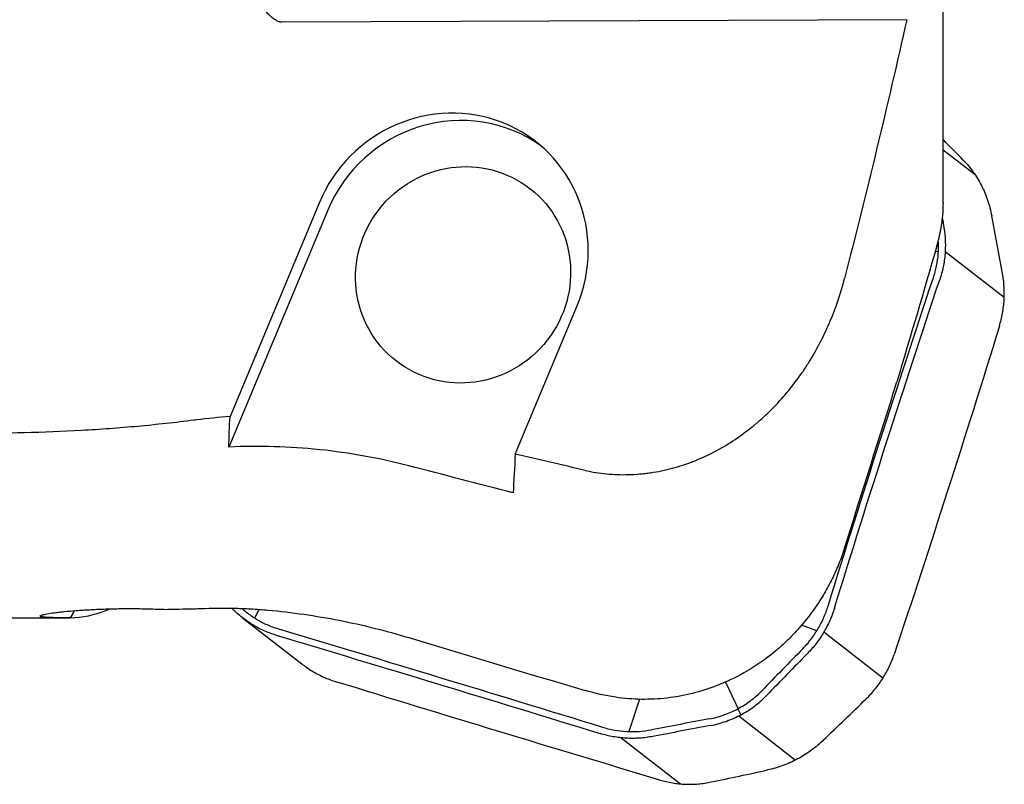
# Model space of a CAD drawing. Units: millimetres. Extents: x 232 to 331, y 229 to 347.
# Drawn here: x 300 to 315, y 269 to 280 of the extents above; entities that cross this region are included whole.
import ezdxf

# ---------------------------------------------------------------- set-up
doc = ezdxf.new("R2010")
doc.units = ezdxf.units.MM
doc.layers.add('1', color=4, linetype='Continuous')

msp = doc.modelspace()

# ---------------------------------------------------------------- linework, layer by layer
at = {"layer": '1'}
for p, q in [((313.686, 277.485), (313.686, 282.784)), ((313.15, 280.169), (303.983, 280.132)), ((314.153, 277.894), (313.686, 278.257)), ((304.534, 277.48), (303.229, 274.351)), ((304.663, 277.379), (303.211, 273.905)), ((313.57, 276.775), (313.614, 276.767)), ((314.579, 276.095), (313.713, 276.768)), ((307.411, 273.798), (308.315, 275.965)), ((290.33, 271.402), (300.883, 271.402)), ((303.417, 271.397), (304.28, 270.726)), ((303.594, 271.396), (303.658, 271.526)), ((311.832, 271.212), (311.608, 271.292)), ((312.801, 270.518), (311.935, 271.192)), ((310.491, 270.46), (310.676, 270.069)), ((309.23, 270.207), (309.077, 269.734)), ((310.674, 270.068), (310.719, 269.981)), ((310.687, 269.964), (311.52, 269.317)), ((308.965, 269.642), (309.833, 268.967))]:
    msp.add_line(p, q, dxfattribs=at)
for centre, major_axis, ratio, start_param, end_param in [((306.424, 276.722), (-1.208, -1.718), 0.968134, 1.795212, 4.936804), ((306.568, 276.611), (-1.289, -1.658), 0.976301, 3.18762, 4.983678), ((317.518, 291.791), (-9.22, -21.706), 0.194876, 5.767121, 5.814938), ((303.907, 288.871), (-100.749, -2.427), 0.17171, 1.550302, 1.554701), ((309.77, 288.868), (-9.27, -17.375), 0.192068, 0.102476, 0.219065), ((303.39, 276.565), (-3.315, -6.384), 0.036988, 0.648169, 0.674264)]:
    msp.add_ellipse(centre, major_axis=major_axis, ratio=ratio, start_param=start_param, end_param=end_param, dxfattribs=at)
msp.add_ellipse((306.646, 276.429), major_axis=(0.982, 1.263), ratio=0.976301, dxfattribs=at)
for points, knots in [([(303.983, 280.132), (303.978, 280.132), (303.973, 280.132), (303.962, 280.134), (303.957, 280.135), (303.941, 280.14), (303.931, 280.144), (303.912, 280.154), (303.903, 280.159), (303.885, 280.17), (303.876, 280.176), (303.851, 280.196), (303.835, 280.209), (303.803, 280.238), (303.788, 280.253), (303.745, 280.3), (303.719, 280.333), (303.669, 280.401), (303.645, 280.436), (303.601, 280.508), (303.58, 280.546), (303.541, 280.621), (303.523, 280.66), (303.473, 280.777), (303.445, 280.856), (303.41, 280.979), (303.4, 281.02), (303.386, 281.083), (303.381, 281.104), (303.373, 281.146), (303.369, 281.167), (303.352, 281.273), (303.342, 281.358), (303.333, 281.529), (303.333, 281.614), (303.339, 281.743), (303.343, 281.787), (303.351, 281.873), (303.357, 281.916), (303.363, 281.959)], [0, 0, 0, 0, 0.007813, 0.007813, 0.015625, 0.015625, 0.03125, 0.03125, 0.046875, 0.046875, 0.0625, 0.0625, 0.09375, 0.09375, 0.125, 0.125, 0.1875, 0.1875, 0.25, 0.25, 0.3125, 0.3125, 0.375, 0.375, 0.5, 0.5, 0.5625, 0.5625, 0.59375, 0.59375, 0.625, 0.625, 0.75, 0.75, 0.875, 0.875, 0.9375, 0.9375, 1, 1, 1, 1]), ([(313.15, 280.169), (313.009, 279.534), (312.861, 278.901), (312.556, 277.636), (312.399, 277.005), (312.237, 276.374)], [0, 0, 0, 0, 0.5, 0.5, 1, 1, 1, 1]), ([(313.977, 278.112), (314.03, 278.057), (314.079, 277.999), (314.146, 277.905), (314.168, 277.873), (314.208, 277.807), (314.246, 277.739), (314.279, 277.669), (314.309, 277.597), (314.323, 277.56), (314.361, 277.449), (314.381, 277.373), (314.395, 277.295)], [0, 0, 0, 0, 0.25, 0.25, 0.375, 0.375, 0.5, 0.625, 0.625, 0.75, 0.75, 1, 1, 1, 1]), ([(313.592, 276.852), (313.611, 276.917), (313.628, 276.983), (313.645, 277.067), (313.648, 277.084), (313.654, 277.118), (313.657, 277.135), (313.665, 277.186), (313.67, 277.22), (313.681, 277.322), (313.685, 277.389), (313.686, 277.47), (313.687, 277.484), (313.686, 277.498)], [0, 0, 0, 0, 0.311806, 0.311806, 0.389757, 0.389757, 0.467709, 0.467709, 0.623611, 0.623611, 0.935417, 0.935417, 1, 1, 1, 1]), ([(313.695, 277.117), (313.705, 277.054), (313.712, 276.991), (313.716, 276.895), (313.716, 276.863), (313.715, 276.799), (313.712, 276.735), (313.705, 276.671), (313.695, 276.608), (313.69, 276.576), (313.671, 276.481), (313.654, 276.419), (313.633, 276.357)], [0, 0, 0, 0, 0.25, 0.25, 0.375, 0.375, 0.5, 0.625, 0.625, 0.75, 0.75, 1, 1, 1, 1]), ([(313.54, 276.386), (313.559, 276.443), (313.59, 276.56), (313.616, 276.736), (313.618, 276.854), (313.616, 276.91)], [0, 0, 0, 0, 0.339177, 0.678354, 1, 1, 1, 1]), ([(302.702, 274.298), (302.427, 274.263), (302.152, 274.233), (301.601, 274.183), (301.048, 274.142), (300.217, 274.109), (299.382, 274.103), (298.824, 274.117), (298.474, 274.132), (298.404, 274.135), (298.264, 274.142), (298.194, 274.146), (297.984, 274.158), (297.845, 274.168), (297.428, 274.199), (296.878, 274.251), (296.066, 274.358), (295.535, 274.449), (295.008, 274.55), (294.747, 274.606), (294.359, 274.7), (294.167, 274.748), (293.975, 274.801), (293.848, 274.836), (293.784, 274.854), (293.468, 274.947), (293.22, 275.027), (292.494, 275.284), (292.031, 275.48), (291.369, 275.813), (291.154, 275.931), (290.734, 276.182), (290.529, 276.315), (290.33, 276.455)], [0, 0, 0, 0, 0.0625, 0.0625, 0.125, 0.1875, 0.25, 0.3125, 0.3125, 0.328125, 0.328125, 0.34375, 0.34375, 0.375, 0.375, 0.4375, 0.5, 0.5625, 0.5625, 0.625, 0.625, 0.65625, 0.671875, 0.671875, 0.6875, 0.6875, 0.75, 0.75, 0.875, 0.875, 0.9375, 0.9375, 1, 1, 1, 1]), ([(314.508, 275.677), (314.527, 275.739), (314.543, 275.803), (314.56, 275.899), (314.565, 275.931), (314.573, 275.996), (314.578, 276.061), (314.58, 276.126), (314.58, 276.191), (314.579, 276.224), (314.573, 276.321), (314.565, 276.386), (314.553, 276.45)], [0, 0, 0, 0, 0.25, 0.25, 0.375, 0.375, 0.5, 0.625, 0.625, 0.75, 0.75, 1, 1, 1, 1]), ([(308.435, 273.563), (308.539, 273.539), (308.645, 273.522), (308.857, 273.501), (308.964, 273.498), (309.124, 273.502), (309.178, 273.505), (309.259, 273.512), (309.286, 273.514), (309.34, 273.521), (309.367, 273.524), (309.501, 273.544), (309.606, 273.566), (309.815, 273.621), (309.918, 273.655), (310.069, 273.714), (310.12, 273.735), (310.195, 273.769), (310.219, 273.781), (310.269, 273.805), (310.391, 273.866), (310.509, 273.935), (310.691, 274.054), (310.78, 274.117), (310.908, 274.22), (310.95, 274.255), (311.013, 274.31), (311.033, 274.328), (311.074, 274.365), (311.174, 274.459), (311.268, 274.559), (311.412, 274.723), (311.481, 274.809), (311.578, 274.941), (311.61, 274.986), (311.671, 275.077), (311.701, 275.123), (311.788, 275.264), (311.842, 275.36), (311.941, 275.555), (311.987, 275.654), (312.114, 275.955), (312.183, 276.161), (312.237, 276.374)], [0, 0, 0, 0, 0.0625, 0.0625, 0.125, 0.125, 0.15625, 0.15625, 0.171875, 0.171875, 0.1875, 0.1875, 0.25, 0.25, 0.3125, 0.3125, 0.34375, 0.34375, 0.359375, 0.359375, 0.375, 0.4375, 0.4375, 0.5, 0.5, 0.53125, 0.53125, 0.546875, 0.546875, 0.5625, 0.625, 0.625, 0.6875, 0.6875, 0.71875, 0.71875, 0.75, 0.75, 0.8125, 0.8125, 0.875, 0.875, 1, 1, 1, 1]), ([(305.849, 273.63), (305.633, 273.686), (305.415, 273.734), (304.979, 273.812), (304.76, 273.843), (304.1, 273.911), (303.657, 273.924), (303.211, 273.905)], [0, 0, 0, 0, 0.25, 0.25, 0.5, 0.5, 1, 1, 1, 1]), ([(312.237, 272.423), (312.213, 272.345), (312.185, 272.268), (312.125, 272.118), (312.058, 271.97), (311.981, 271.827), (311.919, 271.722), (311.898, 271.687), (311.854, 271.619), (311.831, 271.585), (311.808, 271.551)], [0, 0, 0, 0, 0.25, 0.25, 0.5, 0.75, 0.75, 0.875, 0.875, 1, 1, 1, 1]), ([(300.89, 271.402), (300.861, 271.402), (300.834, 271.402), (300.794, 271.402), (300.781, 271.402), (300.756, 271.403), (300.743, 271.403), (300.683, 271.403), (300.64, 271.404), (300.585, 271.406), (300.568, 271.407), (300.544, 271.408), (300.537, 271.408), (300.523, 271.409), (300.516, 271.41), (300.485, 271.413), (300.467, 271.415), (300.45, 271.42), (300.446, 271.422), (300.443, 271.425), (300.443, 271.426), (300.442, 271.428), (300.443, 271.429), (300.447, 271.434), (300.457, 271.439), (300.483, 271.446), (300.493, 271.449), (300.518, 271.454), (300.532, 271.457), (300.578, 271.465), (300.615, 271.471), (300.679, 271.479), (300.702, 271.482), (300.75, 271.488), (300.776, 271.49), (300.855, 271.498), (300.912, 271.504), (300.99, 271.51), (301.005, 271.511), (301.037, 271.513), (301.085, 271.516), (301.167, 271.521), (301.236, 271.525), (301.306, 271.528), (301.342, 271.529), (301.451, 271.533), (301.524, 271.535), (301.672, 271.537), (301.747, 271.537), (301.897, 271.536), (301.972, 271.535), (302.117, 271.531), (302.189, 271.529), (302.259, 271.526)], [0, 0, 0, 0, 0.03125, 0.03125, 0.046875, 0.046875, 0.0625, 0.0625, 0.125, 0.125, 0.15625, 0.15625, 0.171875, 0.171875, 0.1875, 0.1875, 0.25, 0.25, 0.28125, 0.28125, 0.296875, 0.296875, 0.3125, 0.3125, 0.375, 0.375, 0.40625, 0.40625, 0.4375, 0.4375, 0.5, 0.5, 0.53125, 0.53125, 0.5625, 0.5625, 0.625, 0.625, 0.640625, 0.640625, 0.65625, 0.6875, 0.71875, 0.71875, 0.75, 0.75, 0.8125, 0.8125, 0.875, 0.875, 0.9375, 0.9375, 1, 1, 1, 1]), ([(302.805, 271.536), (302.959, 271.544), (303.119, 271.547), (303.323, 271.542), (303.365, 271.541), (303.448, 271.538), (303.49, 271.536), (303.616, 271.529), (303.701, 271.523), (303.785, 271.515)], [0, 0, 0, 0, 0.5, 0.5, 0.625, 0.625, 0.75, 0.75, 1, 1, 1, 1]), ([(303.907, 271.146), (303.846, 271.164), (303.787, 271.186), (303.701, 271.224), (303.672, 271.237), (303.617, 271.266), (303.562, 271.297), (303.509, 271.331), (303.458, 271.367), (303.432, 271.386), (303.358, 271.444), (303.312, 271.486), (303.268, 271.531)], [0, 0, 0, 0, 0.25, 0.25, 0.375, 0.375, 0.5, 0.625, 0.625, 0.75, 0.75, 1, 1, 1, 1]), ([(303.413, 271.531), (303.432, 271.514), (303.496, 271.461), (303.613, 271.38), (303.769, 271.298), (303.88, 271.258), (303.937, 271.241)], [0, 0, 0, 0, 0.122197, 0.414798, 0.707399, 1, 1, 1, 1]), ([(311.808, 271.551), (311.727, 271.434), (311.639, 271.324), (311.496, 271.167), (311.447, 271.116), (311.37, 271.042), (311.344, 271.018), (311.291, 270.97), (311.264, 270.946), (311.128, 270.832), (311.014, 270.749), (310.777, 270.599), (310.653, 270.532), (310.523, 270.474)], [0, 0, 0, 0, 0.25, 0.25, 0.375, 0.375, 0.4375, 0.4375, 0.5, 0.5, 0.75, 0.75, 1, 1, 1, 1]), ([(312.09, 271.544), (312.071, 271.482), (312.048, 271.421), (312.008, 271.331), (311.994, 271.302), (311.964, 271.244), (311.932, 271.187), (311.898, 271.132), (311.861, 271.078), (311.842, 271.051), (311.782, 270.974), (311.74, 270.925), (311.694, 270.878)], [0, 0, 0, 0, 0.25, 0.25, 0.375, 0.375, 0.5, 0.625, 0.625, 0.75, 0.75, 1, 1, 1, 1]), ([(312.552, 270.211), (312.599, 270.256), (312.643, 270.304), (312.705, 270.38), (312.725, 270.406), (312.763, 270.459), (312.799, 270.513), (312.832, 270.569), (312.864, 270.626), (312.878, 270.655), (312.92, 270.743), (312.944, 270.803), (312.965, 270.864)], [0, 0, 0, 0, 0.25, 0.25, 0.375, 0.375, 0.5, 0.625, 0.625, 0.75, 0.75, 1, 1, 1, 1]), ([(304.28, 270.726), (304.302, 270.709), (304.325, 270.692), (304.374, 270.658), (304.429, 270.623), (304.485, 270.591), (304.542, 270.561), (304.571, 270.547), (304.659, 270.507), (304.719, 270.484), (304.781, 270.465)], [0, 0, 0, 0, 0.147757, 0.147757, 0.318206, 0.488654, 0.488654, 0.659103, 0.659103, 1, 1, 1, 1]), ([(310.365, 270.408), (310.249, 270.362), (310.13, 270.324), (309.977, 270.286), (309.946, 270.279), (309.885, 270.265), (309.853, 270.259), (309.76, 270.242), (309.698, 270.233), (309.511, 270.211), (309.386, 270.205), (309.135, 270.208), (309.009, 270.218), (308.883, 270.237)], [0, 0, 0, 0, 0.25, 0.25, 0.3125, 0.3125, 0.375, 0.375, 0.5, 0.5, 0.75, 0.75, 1, 1, 1, 1]), ([(310.272, 269.822), (310.35, 269.837), (310.426, 269.858), (310.537, 269.897), (310.574, 269.911), (310.646, 269.944), (310.717, 269.978), (310.785, 270.018), (310.852, 270.06), (310.885, 270.083), (310.979, 270.154), (311.038, 270.206), (311.094, 270.263)], [0, 0, 0, 0, 0.25, 0.25, 0.375, 0.375, 0.5, 0.625, 0.625, 0.75, 0.75, 1, 1, 1, 1]), ([(309.425, 269.663), (309.361, 269.651), (309.297, 269.642), (309.2, 269.636), (309.167, 269.635), (309.102, 269.634), (309.038, 269.636), (308.973, 269.641), (308.909, 269.649), (308.876, 269.653), (308.781, 269.671), (308.718, 269.686), (308.656, 269.705)], [0, 0, 0, 0, 0.25, 0.25, 0.375, 0.375, 0.5, 0.625, 0.625, 0.75, 0.75, 1, 1, 1, 1]), ([(311.931, 269.611), (311.874, 269.556), (311.813, 269.505), (311.718, 269.435), (311.685, 269.413), (311.618, 269.371), (311.55, 269.331), (311.479, 269.296), (311.407, 269.264), (311.37, 269.249), (311.26, 269.209), (311.186, 269.187), (311.11, 269.171)], [0, 0, 0, 0, 0.25, 0.25, 0.375, 0.375, 0.5, 0.625, 0.625, 0.75, 0.75, 1, 1, 1, 1]), ([(309.531, 269.024), (309.592, 269.006), (309.653, 268.992), (309.747, 268.977), (309.778, 268.972), (309.841, 268.966), (309.904, 268.962), (309.968, 268.961), (310.031, 268.963), (310.063, 268.964), (310.158, 268.972), (310.221, 268.982), (310.284, 268.995)], [0, 0, 0, 0, 0.25, 0.25, 0.375, 0.375, 0.5, 0.625, 0.625, 0.75, 0.75, 1, 1, 1, 1])]:
    msp.add_open_spline(points, degree=3, knots=knots, dxfattribs=at)
for points in [[(313.977, 278.112), (313.88, 278.21), (313.783, 278.309), (313.687, 278.408)], [(313.67, 277.263), (313.679, 277.215), (313.687, 277.166), (313.695, 277.117)], [(314.553, 276.45), (314.501, 276.731), (314.448, 277.013), (314.395, 277.295)], [(313.592, 276.852), (313.399, 276.187), (313.203, 275.522), (313.005, 274.859)], [(312.756, 273.989), (313.013, 274.791), (313.275, 275.591), (313.54, 276.386)], [(312.85, 273.96), (313.107, 274.762), (313.368, 275.562), (313.633, 276.357)], [(314.508, 275.677), (314.259, 274.869), (314.006, 274.064), (313.748, 273.261)], [(312.237, 272.423), (312.494, 273.235), (312.75, 274.047), (313.005, 274.859)], [(302.737, 274.302), (302.725, 274.301), (302.713, 274.299), (302.702, 274.298)], [(303.229, 274.351), (303.065, 274.339), (302.901, 274.323), (302.737, 274.302)], [(303.211, 273.905), (303.214, 274.048), (303.22, 274.197), (303.229, 274.351)], [(311.996, 271.573), (312.245, 272.38), (312.499, 273.186), (312.756, 273.989)], [(312.09, 271.544), (312.339, 272.352), (312.592, 273.158), (312.85, 273.96)], [(308.435, 273.563), (308.093, 273.642), (307.752, 273.72), (307.411, 273.798)], [(307.381, 273.232), (306.871, 273.365), (306.36, 273.497), (305.849, 273.63)], [(313.748, 273.261), (313.491, 272.459), (313.23, 271.659), (312.965, 270.864)], [(302.702, 271.535), (302.736, 271.536), (302.771, 271.536), (302.805, 271.536)], [(303.268, 271.531), (303.264, 271.534), (303.261, 271.538), (303.257, 271.542)], [(311.626, 270.948), (311.668, 270.991), (311.748, 271.084), (311.851, 271.236), (311.935, 271.4), (311.978, 271.514), (311.996, 271.573)], [(303.785, 271.515), (303.962, 271.499), (304.312, 271.457), (304.832, 271.369), (305.344, 271.255), (305.682, 271.162), (305.849, 271.111)], [(303.937, 271.241), (304.72, 271.007), (305.508, 270.77), (306.3, 270.529)], [(303.907, 271.146), (304.689, 270.912), (305.478, 270.675), (306.27, 270.435)], [(305.849, 271.111), (306.71, 270.851), (307.572, 270.593), (308.435, 270.336)], [(311.626, 270.948), (311.425, 270.743), (311.225, 270.538), (311.025, 270.332)], [(311.694, 270.878), (311.493, 270.673), (311.293, 270.468), (311.094, 270.263)], [(306.3, 270.529), (307.092, 270.289), (307.888, 270.046), (308.687, 269.8)], [(307.168, 269.736), (306.376, 269.976), (305.58, 270.219), (304.781, 270.465)], [(306.27, 270.435), (307.061, 270.194), (307.858, 269.951), (308.656, 269.705)], [(310.523, 270.474), (310.471, 270.451), (310.418, 270.428), (310.365, 270.408)], [(308.883, 270.237), (308.731, 270.259), (308.582, 270.292), (308.435, 270.336)], [(310.255, 269.92), (310.291, 269.926), (310.364, 269.943), (310.47, 269.976), (310.573, 270.017), (310.672, 270.066), (310.768, 270.122), (310.86, 270.185), (310.946, 270.255), (310.999, 270.306), (311.025, 270.332)], [(311.931, 269.611), (312.138, 269.811), (312.345, 270.01), (312.552, 270.211)], [(308.687, 269.8), (308.745, 269.782), (308.863, 269.753), (309.044, 269.732), (309.227, 269.733), (309.348, 269.749), (309.408, 269.76)], [(310.255, 269.92), (309.973, 269.867), (309.69, 269.813), (309.408, 269.76)], [(310.272, 269.822), (309.99, 269.77), (309.708, 269.716), (309.425, 269.663)], [(309.531, 269.024), (308.748, 269.258), (307.96, 269.495), (307.168, 269.736)], [(310.284, 268.995), (310.56, 269.053), (310.835, 269.112), (311.11, 269.171)]]:
    msp.add_open_spline(points, degree=3, dxfattribs=at)

doc.saveas('drawing.dxf')
